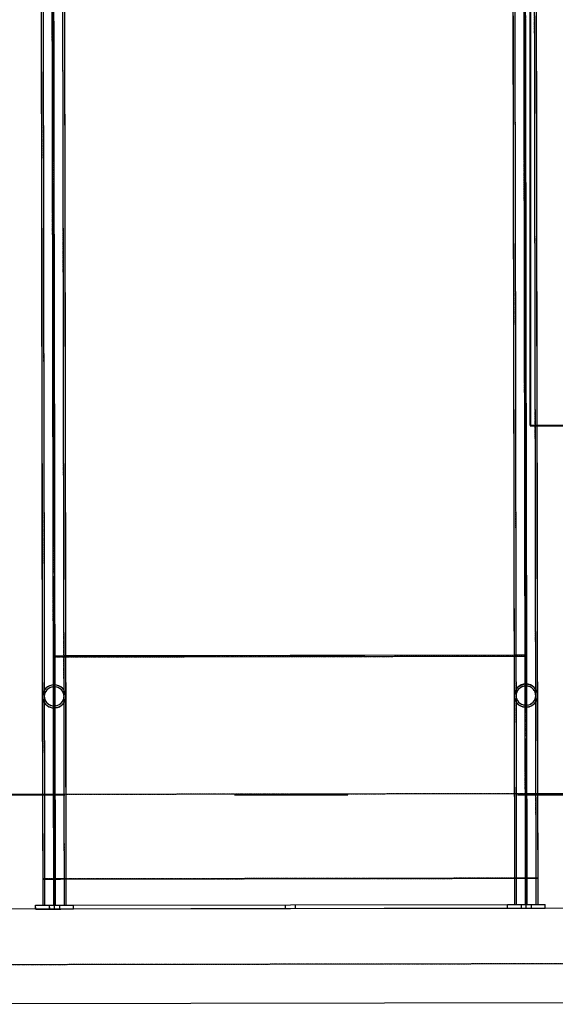
# Model space of a CAD drawing. Units: millimetres. Extents: x 15797 to 71989, y 16432 to 32182.
# Drawn here: x 19934 to 20502, y 24719 to 25763 of the extents above; entities that cross this region are included whole.
import ezdxf

# ---------------------------------------------------------------- set-up
doc = ezdxf.new("R2010")
doc.units = ezdxf.units.MM
doc.header["$MEASUREMENT"] = 0
doc.linetypes.add('ACAD_ISO03W100', pattern=[30, 12, -18])
doc.linetypes.add('HIDDEN', pattern=[1.905, 1.27, -0.635])
for name, color, linetype in [('HERNI_PRVEK', 4, 'Continuous'), ('koty1', 7, 'Continuous'), ('PADOVA_ZONA', 1, 'ACAD_ISO03W100')]:
    doc.layers.add(name, color=color, linetype=linetype)
doc.layers.add('ZALOZENI', color=6, linetype='Continuous', lineweight=40)
doc.styles.get("Standard").update_dxf_attribs({"font": 'verdana.ttf'})
doc.dimstyles.new('KOTY_100', dxfattribs={"dimscale": 0.9, "dimtxt": 200, "dimasz": 0.8, "dimexe": 0, "dimexo": 50, "dimgap": 50, "dimtad": 1, "dimdec": 0, "dimrnd": 10, "dimdsep": 46, "dimtxsty": 'Standard', "dimblk1": 'KOTA', "dimblk2": 'KOTA', "dimsah": 1, "dimcen": -1.5, "dimclrt": 2, "dimadec": 0, "dimazin": 0, "dimtfac": 0.63, "dimtdec": 0, "dimtix": 1, "dimtmove": 2, "dimatfit": 3, "dimldrblk": 'KOTA', "dimfxl": 0, "dimtolj": 1, "dimtzin": 0, "dimarcsym": 0})

# ---------------------------------------------------------------- blocks, each defined once
blk = doc.blocks.new('A$C2971609F')
at = {"layer": 'HERNI_PRVEK'}
for p, q in [((509.9, 1828.7), (511.4, 1828.7)), ((511.6, 1831.7), (523.1, 1831.7)), ((511.6, 1830.4), (1009.6, 1831.2)), ((523.1, 1831.7), (998.1, 1832.5)), ((998.1, 1832.5), (1009.6, 1832.5)), ((1009.9, 1829.6), (1011.4, 1829.6)), ((509.9, 1788.6), (511.4, 1788.6)), ((1009.9, 1789.4), (1011.4, 1789.4)), ((498.3, 1684.5), (324.8, 1684.2)), ((510.1, 1684.5), (498.3, 1684.5)), ((1011.6, 1685.4), (510.1, 1684.5)), ((1023.3, 1685.4), (1011.6, 1685.4)), ((1135.3, 1685.6), (1023.3, 1685.4)), ((498.5, 1595), (498.5, 1567.2)), ((500.5, 1595), (500.5, 1567.2)), ((510, 1595), (510, 1567.2)), ((1011.7, 1595.9), (510.2, 1595)), ((510.3, 1567.2), (510.2, 1595)), ((510.2, 1595), (511.7, 1595)), ((511.8, 1567.2), (511.7, 1595)), ((512, 1595), (1010, 1595.9)), ((512, 1595), (523.5, 1595.1)), ((512, 1567.2), (512, 1595)), ((521.5, 1567.3), (521.5, 1595.1)), ((523.5, 1595.1), (998.5, 1595.9)), ((523.5, 1567.3), (523.5, 1595.1)), ((998.5, 1595.9), (998.5, 1568.1)), ((998.5, 1595.9), (1010, 1595.9)), ((1000.5, 1595.9), (1000.5, 1568.1)), ((1010, 1595.9), (1010, 1568.1)), ((1010.2, 1595.9), (1011.7, 1595.9)), ((1010.3, 1568.1), (1010.2, 1595.9)), ((1011.8, 1568.1), (1011.7, 1595.9)), ((1012, 1568.1), (1012, 1595.9)), ((1021.5, 1568.1), (1021.5, 1595.9)), ((1023.5, 1568.1), (1023.5, 1595.9)), ((2161.7, 1565.9), (171.7, 1562.5)), ((491.1, 1563.2), (491, 1567.2)), ((505.5, 1567.2), (505.6, 1563.2)), ((511.1, 1563.2), (511, 1567.2)), ((516.6, 1563.2), (516.5, 1567.2)), ((531, 1567.3), (991, 1568)), ((531.1, 1563.3), (531, 1567.3)), ((755.5, 1567.6), (755.6, 1563.6)), ((766.6, 1563.7), (766.5, 1567.7)), ((991.1, 1564), (991, 1568)), ((1005.5, 1568.1), (1005.6, 1564.1)), ((1011.1, 1564.1), (1011, 1568.1)), ((1016.6, 1564.1), (1016.5, 1568.1)), ((1031.1, 1564.1), (1031, 1568.1)), ((531.1, 1563.3), (991.1, 1564)), ((147.2, 1503.9), (2085.1, 1507.2)), ((350.1, 1462.8), (1161.6, 1464.2))]:
    blk.add_line(p, q, dxfattribs=at)
at = {"layer": 'HERNI_PRVEK', "flags": 128}
for points in [[(496.9, 2519.2), (497, 2499.4), (497, 2479.9), (497, 2460.4), (497.1, 2441.2), (497.1, 2422.1), (497.1, 2403.2), (497.2, 2384.5), (497.2, 2366), (497.2, 2347.7), (497.3, 2329.6), (497.3, 2311.7), (497.3, 2294), (497.4, 2276.5), (497.4, 2259.2), (497.4, 2242.1), (497.4, 2225.3), (497.5, 2208.7), (497.5, 2192.3), (497.5, 2176.2), (497.5, 2160.3), (497.6, 2144.7), (497.6, 2129.3), (497.6, 2114.1), (497.6, 2099.3), (497.7, 2084.6), (497.7, 2070.3), (497.7, 2056.2), (497.7, 2042.4), (497.8, 2028.9), (497.8, 2015.6), (497.8, 2002.6), (497.8, 1989.9), (497.9, 1977.5), (497.9, 1965.4), (497.9, 1953.6), (497.9, 1942.1), (497.9, 1930.9), (498, 1920), (498, 1909.3), (498, 1899), (498, 1889.1), (498, 1879.4), (498, 1870), (498.1, 1861), (498.1, 1852.3), (498.1, 1843.9), (498.1, 1835.8), (498.1, 1828.1), (498.1, 1820.6), (498.1, 1813.6), (498.1, 1806.8), (498.2, 1800.4), (498.2, 1794.3), (498.2, 1788.6)], [(498.9, 2519.2), (499, 2499.4), (499, 2479.9), (499, 2460.5), (499.1, 2441.2), (499.1, 2422.1), (499.1, 2403.2), (499.2, 2384.5), (499.2, 2366), (499.2, 2347.7), (499.3, 2329.6), (499.3, 2311.7), (499.3, 2294), (499.4, 2276.5), (499.4, 2259.2), (499.4, 2242.1), (499.4, 2225.3), (499.5, 2208.7), (499.5, 2192.3), (499.5, 2176.2), (499.5, 2160.3), (499.6, 2144.7), (499.6, 2129.3), (499.6, 2114.2), (499.6, 2099.3), (499.7, 2084.7), (499.7, 2070.3), (499.7, 2056.2), (499.7, 2042.4), (499.8, 2028.9), (499.8, 2015.6), (499.8, 2002.6), (499.8, 1989.9), (499.9, 1977.5), (499.9, 1965.4), (499.9, 1953.6), (499.9, 1942.1), (499.9, 1930.9), (500, 1920), (500, 1909.3), (500, 1899), (500, 1889.1), (500, 1879.4), (500, 1870), (500.1, 1861), (500.1, 1852.3), (500.1, 1843.9), (500.1, 1835.8), (500.1, 1828.1), (500.1, 1820.7), (500.1, 1813.6), (500.1, 1806.8), (500.2, 1800.4), (500.2, 1794.3), (500.2, 1788.6)], [(509.9, 1788.6), (509.9, 1794.3), (509.9, 1800.4), (509.9, 1806.8), (509.9, 1813.6), (509.9, 1820.7), (509.9, 1828.1), (509.8, 1835.8), (509.8, 1843.9), (509.8, 1852.3), (509.8, 1861), (509.8, 1870), (509.8, 1879.4), (509.8, 1889.1), (509.7, 1899.1), (509.7, 1909.4), (509.7, 1920), (509.7, 1930.9), (509.7, 1942.1), (509.6, 1953.6), (509.6, 1965.4), (509.6, 1977.5), (509.6, 1989.9), (509.6, 2002.6), (509.5, 2015.6), (509.5, 2028.9), (509.5, 2042.4), (509.5, 2056.2), (509.4, 2070.3), (509.4, 2084.7), (509.4, 2099.3), (509.4, 2114.2), (509.3, 2129.3), (509.3, 2144.7), (509.3, 2160.3), (509.3, 2176.2), (509.2, 2192.4), (509.2, 2208.7), (509.2, 2225.3), (509.2, 2242.2), (509.1, 2259.2), (509.1, 2276.5), (509.1, 2294), (509, 2311.7), (509, 2329.6), (509, 2347.7), (508.9, 2366), (508.9, 2384.6), (508.9, 2403.3), (508.9, 2422.2), (508.8, 2441.2), (508.8, 2460.5), (508.8, 2479.9), (508.7, 2499.5), (508.7, 2519.2)], [(511.4, 1788.6), (511.4, 1794.3), (511.4, 1800.4), (511.4, 1806.8), (511.4, 1813.6), (511.4, 1820.7), (511.4, 1828.1), (511.3, 1835.8), (511.3, 1843.9), (511.3, 1852.3), (511.3, 1861), (511.3, 1870), (511.3, 1879.4), (511.3, 1889.1), (511.2, 1899.1), (511.2, 1909.4), (511.2, 1920), (511.2, 1930.9), (511.2, 1942.1), (511.1, 1953.6), (511.1, 1965.4), (511.1, 1977.5), (511.1, 1990), (511.1, 2002.6), (511, 2015.6), (511, 2028.9), (511, 2042.4), (511, 2056.2), (510.9, 2070.3), (510.9, 2084.7), (510.9, 2099.3), (510.9, 2114.2), (510.8, 2129.3), (510.8, 2144.7), (510.8, 2160.3), (510.8, 2176.2), (510.7, 2192.4), (510.7, 2208.7), (510.7, 2225.3), (510.7, 2242.2), (510.6, 2259.2), (510.6, 2276.5), (510.6, 2294), (510.5, 2311.7), (510.5, 2329.6), (510.5, 2347.7), (510.4, 2366.1), (510.4, 2384.6), (510.4, 2403.3), (510.4, 2422.2), (510.3, 2441.2), (510.3, 2460.5), (510.3, 2479.9), (510.2, 2499.5), (510.2, 2519.2)], [(521.2, 1788.6), (521.2, 1794.4), (521.2, 1800.4), (521.1, 1806.9), (521.1, 1813.6), (521.1, 1820.7), (521.1, 1828.1), (521.1, 1835.8), (521.1, 1843.9), (521.1, 1852.3), (521, 1861), (521, 1870.1), (521, 1879.4), (521, 1889.1), (521, 1899.1), (521, 1909.4), (521, 1920), (520.9, 1930.9), (520.9, 1942.1), (520.9, 1953.6), (520.9, 1965.5), (520.9, 1977.6), (520.8, 1990), (520.8, 2002.7), (520.8, 2015.6), (520.8, 2028.9), (520.7, 2042.4), (520.7, 2056.2), (520.7, 2070.3), (520.7, 2084.7), (520.6, 2099.3), (520.6, 2114.2), (520.6, 2129.3), (520.6, 2144.7), (520.5, 2160.4), (520.5, 2176.2), (520.5, 2192.4), (520.5, 2208.7), (520.4, 2225.3), (520.4, 2242.2), (520.4, 2259.2), (520.4, 2276.5), (520.3, 2294), (520.3, 2311.7), (520.3, 2329.6), (520.2, 2347.7), (520.2, 2366.1), (520.2, 2384.6), (520.1, 2403.3), (520.1, 2422.2), (520.1, 2441.2), (520, 2460.5), (520, 2479.9), (520, 2499.5), (519.9, 2519.2)], [(523.2, 1788.6), (523.2, 1794.4), (523.2, 1800.4), (523.1, 1806.9), (523.1, 1813.6), (523.1, 1820.7), (523.1, 1828.1), (523.1, 1835.8), (523.1, 1843.9), (523.1, 1852.3), (523.1, 1861), (523, 1870.1), (523, 1879.4), (523, 1889.1), (523, 1899.1), (523, 1909.4), (523, 1920), (522.9, 1930.9), (522.9, 1942.1), (522.9, 1953.6), (522.9, 1965.5), (522.9, 1977.6), (522.8, 1990), (522.8, 2002.7), (522.8, 2015.6), (522.8, 2028.9), (522.7, 2042.4), (522.7, 2056.3), (522.7, 2070.3), (522.7, 2084.7), (522.6, 2099.3), (522.6, 2114.2), (522.6, 2129.3), (522.6, 2144.7), (522.5, 2160.4), (522.5, 2176.2), (522.5, 2192.4), (522.5, 2208.7), (522.4, 2225.3), (522.4, 2242.2), (522.4, 2259.2), (522.4, 2276.5), (522.3, 2294), (522.3, 2311.7), (522.3, 2329.6), (522.2, 2347.8), (522.2, 2366.1), (522.2, 2384.6), (522.1, 2403.3), (522.1, 2422.2), (522.1, 2441.2), (522, 2460.5), (522, 2479.9), (522, 2499.5), (521.9, 2519.2)], [(996.9, 2520), (997, 2500.3), (997, 2480.7), (997, 2461.3), (997.1, 2442), (997.1, 2423), (997.1, 2404.1), (997.2, 2385.4), (997.2, 2366.9), (997.2, 2348.6), (997.3, 2330.4), (997.3, 2312.5), (997.3, 2294.8), (997.3, 2277.3), (997.4, 2260), (997.4, 2243), (997.4, 2226.1), (997.5, 2209.5), (997.5, 2193.2), (997.5, 2177), (997.5, 2161.2), (997.6, 2145.5), (997.6, 2130.1), (997.6, 2115), (997.6, 2100.1), (997.7, 2085.5), (997.7, 2071.1), (997.7, 2057), (997.7, 2043.2), (997.8, 2029.7), (997.8, 2016.4), (997.8, 2003.5), (997.8, 1990.8), (997.9, 1978.4), (997.9, 1966.3), (997.9, 1954.4), (997.9, 1942.9), (997.9, 1931.7), (998, 1920.8), (998, 1910.2), (998, 1899.9), (998, 1889.9), (998, 1880.2), (998, 1870.9), (998, 1861.8), (998.1, 1853.1), (998.1, 1844.7), (998.1, 1836.6), (998.1, 1828.9), (998.1, 1821.5), (998.1, 1814.4), (998.1, 1807.7), (998.2, 1801.2), (998.2, 1795.2), (998.2, 1789.4)], [(998.9, 2520), (999, 2500.3), (999, 2480.7), (999, 2461.3), (999.1, 2442), (999.1, 2423), (999.1, 2404.1), (999.2, 2385.4), (999.2, 2366.9), (999.2, 2348.6), (999.3, 2330.4), (999.3, 2312.5), (999.3, 2294.8), (999.3, 2277.3), (999.4, 2260), (999.4, 2243), (999.4, 2226.1), (999.5, 2209.5), (999.5, 2193.2), (999.5, 2177.1), (999.5, 2161.2), (999.6, 2145.5), (999.6, 2130.1), (999.6, 2115), (999.6, 2100.1), (999.7, 2085.5), (999.7, 2071.1), (999.7, 2057.1), (999.7, 2043.2), (999.8, 2029.7), (999.8, 2016.4), (999.8, 2003.5), (999.8, 1990.8), (999.9, 1978.4), (999.9, 1966.3), (999.9, 1954.4), (999.9, 1942.9), (999.9, 1931.7), (1000, 1920.8), (1000, 1910.2), (1000, 1899.9), (1000, 1889.9), (1000, 1880.2), (1000, 1870.9), (1000, 1861.8), (1000.1, 1853.1), (1000.1, 1844.7), (1000.1, 1836.6), (1000.1, 1828.9), (1000.1, 1821.5), (1000.1, 1814.4), (1000.1, 1807.7), (1000.2, 1801.2), (1000.2, 1795.2), (1000.2, 1789.4)], [(1008.4, 2515.4), (1008.5, 2495.5), (1008.5, 2475.8), (1008.5, 2456.2), (1008.6, 2436.8), (1008.6, 2417.6), (1008.6, 2398.6), (1008.7, 2379.7), (1008.7, 2361.1), (1008.7, 2342.6), (1008.8, 2324.4), (1008.8, 2306.3), (1008.8, 2288.5), (1008.9, 2270.9), (1008.9, 2253.5), (1008.9, 2236.3), (1008.9, 2219.3), (1009, 2202.6), (1009, 2186.1), (1009, 2169.8), (1009.1, 2153.8), (1009.1, 2138.1), (1009.1, 2122.6), (1009.1, 2107.3), (1009.2, 2092.3), (1009.2, 2077.6), (1009.2, 2063.1), (1009.2, 2049), (1009.3, 2035), (1009.3, 2021.4), (1009.3, 2008), (1009.3, 1995), (1009.3, 1982.2), (1009.4, 1969.7), (1009.4, 1957.5), (1009.4, 1945.6), (1009.4, 1934), (1009.4, 1922.7), (1009.5, 1911.7), (1009.5, 1901), (1009.5, 1890.6), (1009.5, 1880.6), (1009.5, 1870.8), (1009.6, 1861.4), (1009.6, 1852.3), (1009.6, 1843.5), (1009.6, 1835), (1009.6, 1826.9), (1009.6, 1819.1), (1009.6, 1811.6), (1009.6, 1804.5), (1009.7, 1797.7), (1009.7, 1791.2), (1009.7, 1785.1), (1009.7, 1779.3)], [(1009.9, 1789.4), (1009.9, 1795.2), (1009.9, 1801.3), (1009.9, 1807.7), (1009.9, 1814.4), (1009.9, 1821.5), (1009.9, 1828.9), (1009.8, 1836.7), (1009.8, 1844.7), (1009.8, 1853.1), (1009.8, 1861.8), (1009.8, 1870.9), (1009.8, 1880.2), (1009.8, 1889.9), (1009.7, 1899.9), (1009.7, 1910.2), (1009.7, 1920.8), (1009.7, 1931.7), (1009.7, 1942.9), (1009.6, 1954.5), (1009.6, 1966.3), (1009.6, 1978.4), (1009.6, 1990.8), (1009.6, 2003.5), (1009.5, 2016.5), (1009.5, 2029.7), (1009.5, 2043.3), (1009.5, 2057.1), (1009.4, 2071.2), (1009.4, 2085.5), (1009.4, 2100.1), (1009.4, 2115), (1009.3, 2130.1), (1009.3, 2145.5), (1009.3, 2161.2), (1009.3, 2177.1), (1009.2, 2193.2), (1009.2, 2209.6), (1009.2, 2226.2), (1009.2, 2243), (1009.1, 2260.1), (1009.1, 2277.3), (1009.1, 2294.8), (1009, 2312.5), (1009, 2330.5), (1009, 2348.6), (1008.9, 2366.9), (1008.9, 2385.4), (1008.9, 2404.1), (1008.9, 2423), (1008.8, 2442.1), (1008.8, 2461.3), (1008.8, 2480.7), (1008.7, 2500.3), (1008.7, 2520)], [(1011.4, 1789.4), (1011.4, 1795.2), (1011.4, 1801.3), (1011.4, 1807.7), (1011.4, 1814.4), (1011.4, 1821.5), (1011.4, 1828.9), (1011.3, 1836.7), (1011.3, 1844.7), (1011.3, 1853.1), (1011.3, 1861.9), (1011.3, 1870.9), (1011.3, 1880.2), (1011.3, 1889.9), (1011.2, 1899.9), (1011.2, 1910.2), (1011.2, 1920.8), (1011.2, 1931.7), (1011.2, 1942.9), (1011.1, 1954.5), (1011.1, 1966.3), (1011.1, 1978.4), (1011.1, 1990.8), (1011.1, 2003.5), (1011, 2016.5), (1011, 2029.7), (1011, 2043.3), (1011, 2057.1), (1010.9, 2071.2), (1010.9, 2085.5), (1010.9, 2100.1), (1010.9, 2115), (1010.8, 2130.1), (1010.8, 2145.5), (1010.8, 2161.2), (1010.8, 2177.1), (1010.7, 2193.2), (1010.7, 2209.6), (1010.7, 2226.2), (1010.7, 2243), (1010.6, 2260.1), (1010.6, 2277.3), (1010.6, 2294.8), (1010.5, 2312.5), (1010.5, 2330.5), (1010.5, 2348.6), (1010.4, 2366.9), (1010.4, 2385.4), (1010.4, 2404.1), (1010.4, 2423), (1010.3, 2442.1), (1010.3, 2461.3), (1010.3, 2480.7), (1010.2, 2500.3), (1010.2, 2520.1)], [(1011.7, 1779.3), (1011.7, 1785.1), (1011.7, 1791.2), (1011.7, 1797.7), (1011.6, 1804.5), (1011.6, 1811.6), (1011.6, 1819.1), (1011.6, 1826.9), (1011.6, 1835), (1011.6, 1843.5), (1011.6, 1852.3), (1011.6, 1861.4), (1011.5, 1870.8), (1011.5, 1880.6), (1011.5, 1890.6), (1011.5, 1901), (1011.5, 1911.7), (1011.4, 1922.7), (1011.4, 1934), (1011.4, 1945.6), (1011.4, 1957.5), (1011.4, 1969.7), (1011.3, 1982.2), (1011.3, 1995), (1011.3, 2008), (1011.3, 2021.4), (1011.3, 2035), (1011.2, 2049), (1011.2, 2063.1), (1011.2, 2077.6), (1011.2, 2092.3), (1011.1, 2107.3), (1011.1, 2122.6), (1011.1, 2138.1), (1011.1, 2153.8), (1011, 2169.8), (1011, 2186.1), (1011, 2202.6), (1010.9, 2219.3), (1010.9, 2236.3), (1010.9, 2253.5), (1010.9, 2270.9), (1010.8, 2288.5), (1010.8, 2306.3), (1010.8, 2324.4), (1010.7, 2342.6), (1010.7, 2361.1), (1010.7, 2379.7), (1010.6, 2398.6), (1010.6, 2417.6), (1010.6, 2436.8), (1010.5, 2456.2), (1010.5, 2475.8), (1010.5, 2495.5), (1010.4, 2515.4)], [(1021.2, 1789.5), (1021.2, 1795.2), (1021.2, 1801.3), (1021.1, 1807.7), (1021.1, 1814.4), (1021.1, 1821.5), (1021.1, 1828.9), (1021.1, 1836.7), (1021.1, 1844.8), (1021.1, 1853.1), (1021, 1861.9), (1021, 1870.9), (1021, 1880.3), (1021, 1889.9), (1021, 1899.9), (1021, 1910.2), (1021, 1920.8), (1020.9, 1931.7), (1020.9, 1943), (1020.9, 1954.5), (1020.9, 1966.3), (1020.9, 1978.4), (1020.8, 1990.8), (1020.8, 2003.5), (1020.8, 2016.5), (1020.8, 2029.7), (1020.7, 2043.3), (1020.7, 2057.1), (1020.7, 2071.2), (1020.7, 2085.5), (1020.6, 2100.1), (1020.6, 2115), (1020.6, 2130.2), (1020.6, 2145.6), (1020.5, 2161.2), (1020.5, 2177.1), (1020.5, 2193.2), (1020.5, 2209.6), (1020.4, 2226.2), (1020.4, 2243), (1020.4, 2260.1), (1020.3, 2277.4), (1020.3, 2294.8), (1020.3, 2312.6), (1020.3, 2330.5), (1020.2, 2348.6), (1020.2, 2366.9), (1020.2, 2385.4), (1020.1, 2404.1), (1020.1, 2423), (1020.1, 2442.1), (1020, 2461.3), (1020, 2480.7), (1020, 2500.3), (1019.9, 2520.1)], [(1023.2, 1789.5), (1023.2, 1795.2), (1023.2, 1801.3), (1023.1, 1807.7), (1023.1, 1814.5), (1023.1, 1821.5), (1023.1, 1828.9), (1023.1, 1836.7), (1023.1, 1844.8), (1023.1, 1853.2), (1023, 1861.9), (1023, 1870.9), (1023, 1880.3), (1023, 1889.9), (1023, 1899.9), (1023, 1910.2), (1023, 1920.8), (1022.9, 1931.7), (1022.9, 1943), (1022.9, 1954.5), (1022.9, 1966.3), (1022.9, 1978.4), (1022.8, 1990.8), (1022.8, 2003.5), (1022.8, 2016.5), (1022.8, 2029.7), (1022.7, 2043.3), (1022.7, 2057.1), (1022.7, 2071.2), (1022.7, 2085.5), (1022.6, 2100.2), (1022.6, 2115), (1022.6, 2130.2), (1022.6, 2145.6), (1022.5, 2161.2), (1022.5, 2177.1), (1022.5, 2193.2), (1022.5, 2209.6), (1022.4, 2226.2), (1022.4, 2243), (1022.4, 2260.1), (1022.3, 2277.4), (1022.3, 2294.9), (1022.3, 2312.6), (1022.3, 2330.5), (1022.2, 2348.6), (1022.2, 2366.9), (1022.2, 2385.4), (1022.1, 2404.1), (1022.1, 2423), (1022.1, 2442.1), (1022, 2461.3), (1022, 2480.7), (1022, 2500.3), (1021.9, 2520.1)], [(508.4, 2514.5), (508.5, 2494.7), (508.5, 2474.9), (508.5, 2455.4), (508.6, 2436), (508.6, 2416.8), (508.6, 2397.7), (508.7, 2378.9), (508.7, 2360.2), (508.7, 2341.8), (508.8, 2323.5), (508.8, 2305.5), (508.8, 2287.6), (508.9, 2270), (508.9, 2252.6), (508.9, 2235.4), (508.9, 2218.5), (509, 2201.7), (509, 2185.3), (509, 2169), (509.1, 2153), (509.1, 2137.2), (509.1, 2121.7), (509.1, 2106.5), (509.2, 2091.5), (509.2, 2076.8), (509.2, 2062.3), (509.2, 2048.1), (509.3, 2034.2), (509.3, 2020.6), (509.3, 2007.2), (509.3, 1994.1), (509.3, 1981.3), (509.4, 1968.8), (509.4, 1956.6), (509.4, 1944.7), (509.4, 1933.1), (509.4, 1921.8), (509.5, 1910.8), (509.5, 1900.1), (509.5, 1889.8), (509.5, 1879.7), (509.5, 1870), (509.6, 1860.5), (509.6, 1851.4), (509.6, 1842.6), (509.6, 1834.2), (509.6, 1826.1), (509.6, 1818.3), (509.6, 1810.8), (509.6, 1803.7), (509.7, 1796.9), (509.7, 1790.4), (509.7, 1784.3), (509.7, 1778.5)], [(511.7, 1778.5), (511.7, 1784.3), (511.7, 1790.4), (511.7, 1796.9), (511.6, 1803.7), (511.6, 1810.8), (511.6, 1818.3), (511.6, 1826.1), (511.6, 1834.2), (511.6, 1842.7), (511.6, 1851.4), (511.6, 1860.5), (511.5, 1870), (511.5, 1879.7), (511.5, 1889.8), (511.5, 1900.2), (511.5, 1910.8), (511.4, 1921.8), (511.4, 1933.1), (511.4, 1944.7), (511.4, 1956.6), (511.4, 1968.8), (511.3, 1981.3), (511.3, 1994.1), (511.3, 2007.2), (511.3, 2020.6), (511.3, 2034.2), (511.2, 2048.1), (511.2, 2062.3), (511.2, 2076.8), (511.2, 2091.5), (511.1, 2106.5), (511.1, 2121.7), (511.1, 2137.2), (511.1, 2153), (511, 2169), (511, 2185.3), (511, 2201.7), (510.9, 2218.5), (510.9, 2235.4), (510.9, 2252.6), (510.9, 2270), (510.8, 2287.6), (510.8, 2305.5), (510.8, 2323.5), (510.7, 2341.8), (510.7, 2360.2), (510.7, 2378.9), (510.6, 2397.7), (510.6, 2416.8), (510.6, 2436), (510.5, 2455.4), (510.5, 2474.9), (510.5, 2494.7), (510.4, 2514.5)], [(511.7, 1778.5), (513.6, 1778.8), (515.4, 1779.5), (517, 1780.5), (518.5, 1781.8), (519.6, 1783.3), (520.5, 1785), (521, 1786.8), (521.2, 1788.6), (521, 1790.5), (520.5, 1792.3), (519.6, 1794), (518.4, 1795.5), (517, 1796.7), (515.3, 1797.7), (513.5, 1798.4), (511.6, 1798.7), (509.7, 1798.7), (507.8, 1798.4), (506, 1797.7), (504.3, 1796.7), (502.9, 1795.4), (501.7, 1793.9), (500.9, 1792.3), (500.4, 1790.5), (500.2, 1788.6), (500.4, 1786.7), (500.9, 1784.9), (501.7, 1783.3), (502.9, 1781.8), (504.3, 1780.5), (506, 1779.5), (507.8, 1778.8), (509.7, 1778.5)], [(1011.7, 1779.3), (1013.6, 1779.7), (1015.4, 1780.4), (1017, 1781.4), (1018.5, 1782.6), (1019.6, 1784.1), (1020.5, 1785.8), (1021, 1787.6), (1021.2, 1789.5), (1021, 1791.3), (1020.5, 1793.1), (1019.6, 1794.8), (1018.4, 1796.3), (1017, 1797.6), (1015.3, 1798.6), (1013.5, 1799.2), (1011.6, 1799.6), (1009.7, 1799.6), (1007.8, 1799.2), (1006, 1798.5), (1004.3, 1797.5), (1002.9, 1796.3), (1001.7, 1794.8), (1000.9, 1793.1), (1000.3, 1791.3), (1000.2, 1789.4), (1000.3, 1787.6), (1000.9, 1785.8), (1001.7, 1784.1), (1002.9, 1782.6), (1004.3, 1781.3), (1006, 1780.4), (1007.8, 1779.7), (1009.7, 1779.3)], [(498.2, 1788.6), (498.2, 1786.3), (498.2, 1783.6), (498.2, 1780.6), (498.2, 1777.3), (498.2, 1773.6), (498.2, 1769.7), (498.2, 1765.4), (498.2, 1760.8), (498.2, 1755.8), (498.2, 1750.7), (498.2, 1745.2), (498.3, 1739.4), (498.3, 1733.4), (498.3, 1727.2), (498.3, 1720.7), (498.3, 1714), (498.3, 1707), (498.3, 1699.9), (498.3, 1692.6), (498.3, 1685.1), (498.4, 1677.4), (498.4, 1669.6), (498.4, 1661.7), (498.4, 1653.6), (498.4, 1645.4), (498.4, 1637.2), (498.4, 1628.8), (498.5, 1620.4), (498.5, 1612), (498.5, 1603.5), (498.5, 1595)], [(500.2, 1788.6), (500.2, 1786.3), (500.2, 1783.6), (500.2, 1780.6), (500.2, 1777.3), (500.2, 1773.6), (500.2, 1769.7), (500.2, 1765.4), (500.2, 1760.8), (500.2, 1755.9), (500.2, 1750.7), (500.2, 1745.2), (500.3, 1739.4), (500.3, 1733.4), (500.3, 1727.2), (500.3, 1720.7), (500.3, 1714), (500.3, 1707), (500.3, 1699.9), (500.3, 1692.6), (500.3, 1685.1), (500.4, 1677.4), (500.4, 1669.6), (500.4, 1661.7), (500.4, 1653.6), (500.4, 1645.4), (500.4, 1637.2), (500.4, 1628.8), (500.5, 1620.4), (500.5, 1612), (500.5, 1603.5), (500.5, 1595)], [(510.2, 1595), (510.2, 1603.5), (510.2, 1612), (510.2, 1620.4), (510.2, 1628.8), (510.2, 1637.2), (510.2, 1645.4), (510.1, 1653.6), (510.1, 1661.7), (510.1, 1669.6), (510.1, 1677.4), (510.1, 1685.1), (510.1, 1692.6), (510.1, 1699.9), (510.1, 1707.1), (510, 1714), (510, 1720.7), (510, 1727.2), (510, 1733.5), (510, 1739.5), (510, 1745.2), (510, 1750.7), (510, 1755.9), (510, 1760.8), (510, 1765.4), (510, 1769.7), (509.9, 1773.7), (509.9, 1777.3), (509.9, 1780.6), (509.9, 1783.6), (509.9, 1786.3), (509.9, 1788.6)], [(511.7, 1595), (511.7, 1603.5), (511.7, 1612), (511.7, 1620.5), (511.7, 1628.8), (511.7, 1637.2), (511.7, 1645.4), (511.6, 1653.6), (511.6, 1661.7), (511.6, 1669.6), (511.6, 1677.4), (511.6, 1685.1), (511.6, 1692.6), (511.6, 1699.9), (511.6, 1707.1), (511.5, 1714), (511.5, 1720.7), (511.5, 1727.2), (511.5, 1733.5), (511.5, 1739.5), (511.5, 1745.2), (511.5, 1750.7), (511.5, 1755.9), (511.5, 1760.8), (511.5, 1765.4), (511.5, 1769.7), (511.4, 1773.7), (511.4, 1777.3), (511.4, 1780.6), (511.4, 1783.6), (511.4, 1786.3), (511.4, 1788.6)], [(521.5, 1595.1), (521.5, 1603.5), (521.5, 1612), (521.5, 1620.5), (521.4, 1628.9), (521.4, 1637.2), (521.4, 1645.5), (521.4, 1653.6), (521.4, 1661.7), (521.4, 1669.6), (521.4, 1677.5), (521.3, 1685.1), (521.3, 1692.6), (521.3, 1699.9), (521.3, 1707.1), (521.3, 1714), (521.3, 1720.7), (521.3, 1727.2), (521.3, 1733.5), (521.3, 1739.5), (521.2, 1745.2), (521.2, 1750.7), (521.2, 1755.9), (521.2, 1760.8), (521.2, 1765.4), (521.2, 1769.7), (521.2, 1773.7), (521.2, 1777.3), (521.2, 1780.7), (521.2, 1783.7), (521.2, 1786.3), (521.2, 1788.6)], [(523.5, 1595.1), (523.5, 1603.5), (523.5, 1612), (523.5, 1620.5), (523.4, 1628.9), (523.4, 1637.2), (523.4, 1645.5), (523.4, 1653.6), (523.4, 1661.7), (523.4, 1669.7), (523.4, 1677.5), (523.3, 1685.1), (523.3, 1692.6), (523.3, 1699.9), (523.3, 1707.1), (523.3, 1714), (523.3, 1720.7), (523.3, 1727.2), (523.3, 1733.5), (523.3, 1739.5), (523.2, 1745.2), (523.2, 1750.7), (523.2, 1755.9), (523.2, 1760.8), (523.2, 1765.4), (523.2, 1769.7), (523.2, 1773.7), (523.2, 1777.3), (523.2, 1780.7), (523.2, 1783.7), (523.2, 1786.3), (523.2, 1788.6)], [(998.2, 1789.4), (998.2, 1787.1), (998.2, 1784.5), (998.2, 1781.5), (998.2, 1778.1), (998.2, 1774.5), (998.2, 1770.5), (998.2, 1766.2), (998.2, 1761.6), (998.2, 1756.7), (998.2, 1751.5), (998.2, 1746), (998.3, 1740.3), (998.3, 1734.3), (998.3, 1728), (998.3, 1721.5), (998.3, 1714.8), (998.3, 1707.9), (998.3, 1700.7), (998.3, 1693.4), (998.3, 1685.9), (998.4, 1678.3), (998.4, 1670.5), (998.4, 1662.5), (998.4, 1654.4), (998.4, 1646.3), (998.4, 1638), (998.4, 1629.7), (998.5, 1621.3), (998.5, 1612.8), (998.5, 1604.3), (998.5, 1595.9)], [(1000.2, 1789.4), (1000.2, 1787.1), (1000.2, 1784.5), (1000.2, 1781.5), (1000.2, 1778.1), (1000.2, 1774.5), (1000.2, 1770.5), (1000.2, 1766.2), (1000.2, 1761.6), (1000.2, 1756.7), (1000.2, 1751.5), (1000.2, 1746), (1000.3, 1740.3), (1000.3, 1734.3), (1000.3, 1728), (1000.3, 1721.5), (1000.3, 1714.8), (1000.3, 1707.9), (1000.3, 1700.8), (1000.3, 1693.4), (1000.3, 1685.9), (1000.4, 1678.3), (1000.4, 1670.5), (1000.4, 1662.5), (1000.4, 1654.4), (1000.4, 1646.3), (1000.4, 1638), (1000.4, 1629.7), (1000.5, 1621.3), (1000.5, 1612.8), (1000.5, 1604.4), (1000.5, 1595.9)], [(1010.2, 1595.9), (1010.2, 1604.4), (1010.2, 1612.8), (1010.2, 1621.3), (1010.2, 1629.7), (1010.2, 1638), (1010.2, 1646.3), (1010.1, 1654.5), (1010.1, 1662.5), (1010.1, 1670.5), (1010.1, 1678.3), (1010.1, 1685.9), (1010.1, 1693.4), (1010.1, 1700.8), (1010.1, 1707.9), (1010, 1714.8), (1010, 1721.6), (1010, 1728), (1010, 1734.3), (1010, 1740.3), (1010, 1746), (1010, 1751.5), (1010, 1756.7), (1010, 1761.6), (1010, 1766.2), (1010, 1770.5), (1009.9, 1774.5), (1009.9, 1778.2), (1009.9, 1781.5), (1009.9, 1784.5), (1009.9, 1787.1), (1009.9, 1789.4)], [(1011.7, 1595.9), (1011.7, 1604.4), (1011.7, 1612.8), (1011.7, 1621.3), (1011.7, 1629.7), (1011.7, 1638), (1011.7, 1646.3), (1011.6, 1654.5), (1011.6, 1662.5), (1011.6, 1670.5), (1011.6, 1678.3), (1011.6, 1685.9), (1011.6, 1693.4), (1011.6, 1700.8), (1011.6, 1707.9), (1011.5, 1714.8), (1011.5, 1721.6), (1011.5, 1728), (1011.5, 1734.3), (1011.5, 1740.3), (1011.5, 1746), (1011.5, 1751.5), (1011.5, 1756.7), (1011.5, 1761.6), (1011.5, 1766.2), (1011.5, 1770.5), (1011.4, 1774.5), (1011.4, 1778.2), (1011.4, 1781.5), (1011.4, 1784.5), (1011.4, 1787.1), (1011.4, 1789.4)], [(1021.5, 1595.9), (1021.5, 1604.4), (1021.5, 1612.9), (1021.5, 1621.3), (1021.4, 1629.7), (1021.4, 1638), (1021.4, 1646.3), (1021.4, 1654.5), (1021.4, 1662.5), (1021.4, 1670.5), (1021.4, 1678.3), (1021.3, 1686), (1021.3, 1693.5), (1021.3, 1700.8), (1021.3, 1707.9), (1021.3, 1714.9), (1021.3, 1721.6), (1021.3, 1728.1), (1021.3, 1734.3), (1021.3, 1740.3), (1021.2, 1746.1), (1021.2, 1751.5), (1021.2, 1756.7), (1021.2, 1761.6), (1021.2, 1766.2), (1021.2, 1770.5), (1021.2, 1774.5), (1021.2, 1778.2), (1021.2, 1781.5), (1021.2, 1784.5), (1021.2, 1787.2), (1021.2, 1789.5)], [(1023.5, 1595.9), (1023.5, 1604.4), (1023.5, 1612.9), (1023.5, 1621.3), (1023.4, 1629.7), (1023.4, 1638), (1023.4, 1646.3), (1023.4, 1654.5), (1023.4, 1662.5), (1023.4, 1670.5), (1023.4, 1678.3), (1023.3, 1686), (1023.3, 1693.5), (1023.3, 1700.8), (1023.3, 1707.9), (1023.3, 1714.9), (1023.3, 1721.6), (1023.3, 1728.1), (1023.3, 1734.3), (1023.3, 1740.3), (1023.2, 1746.1), (1023.2, 1751.5), (1023.2, 1756.7), (1023.2, 1761.6), (1023.2, 1766.2), (1023.2, 1770.5), (1023.2, 1774.5), (1023.2, 1778.2), (1023.2, 1781.5), (1023.2, 1784.5), (1023.2, 1787.2), (1023.2, 1789.5)], [(509.7, 1778.5), (509.7, 1776.2), (509.7, 1773.6), (509.7, 1770.6), (509.7, 1767.3), (509.7, 1763.7), (509.7, 1759.8), (509.7, 1755.5), (509.7, 1750.9), (509.7, 1746), (509.8, 1740.8), (509.8, 1735.4), (509.8, 1729.7), (509.8, 1723.7), (509.8, 1717.5), (509.8, 1711), (509.8, 1704.3), (509.8, 1697.4), (509.8, 1690.3), (509.9, 1683), (509.9, 1675.6), (509.9, 1668), (509.9, 1660.2), (509.9, 1652.3), (509.9, 1644.4), (509.9, 1636.3), (509.9, 1628.1), (510, 1619.9), (510, 1611.7), (510, 1603.4), (510, 1595)], [(512, 1595), (512, 1603.4), (512, 1611.7), (512, 1619.9), (511.9, 1628.1), (511.9, 1636.3), (511.9, 1644.4), (511.9, 1652.4), (511.9, 1660.2), (511.9, 1668), (511.9, 1675.6), (511.8, 1683), (511.8, 1690.3), (511.8, 1697.4), (511.8, 1704.3), (511.8, 1711), (511.8, 1717.5), (511.8, 1723.7), (511.8, 1729.7), (511.8, 1735.4), (511.8, 1740.8), (511.7, 1746), (511.7, 1750.9), (511.7, 1755.5), (511.7, 1759.8), (511.7, 1763.7), (511.7, 1767.3), (511.7, 1770.6), (511.7, 1773.6), (511.7, 1776.2), (511.7, 1778.5)], [(1009.7, 1779.3), (1009.7, 1777.1), (1009.7, 1774.4), (1009.7, 1771.5), (1009.7, 1768.2), (1009.7, 1764.6), (1009.7, 1760.6), (1009.7, 1756.3), (1009.7, 1751.7), (1009.7, 1746.9), (1009.8, 1741.7), (1009.8, 1736.2), (1009.8, 1730.5), (1009.8, 1724.5), (1009.8, 1718.3), (1009.8, 1711.8), (1009.8, 1705.1), (1009.8, 1698.2), (1009.8, 1691.1), (1009.8, 1683.9), (1009.9, 1676.4), (1009.9, 1668.8), (1009.9, 1661.1), (1009.9, 1653.2), (1009.9, 1645.2), (1009.9, 1637.1), (1009.9, 1629), (1010, 1620.8), (1010, 1612.5), (1010, 1604.2), (1010, 1595.9)], [(1012, 1595.9), (1012, 1604.2), (1012, 1612.5), (1012, 1620.8), (1011.9, 1629), (1011.9, 1637.1), (1011.9, 1645.2), (1011.9, 1653.2), (1011.9, 1661.1), (1011.9, 1668.8), (1011.9, 1676.4), (1011.8, 1683.9), (1011.8, 1691.1), (1011.8, 1698.2), (1011.8, 1705.1), (1011.8, 1711.8), (1011.8, 1718.3), (1011.8, 1724.5), (1011.8, 1730.5), (1011.8, 1736.2), (1011.8, 1741.7), (1011.7, 1746.9), (1011.7, 1751.7), (1011.7, 1756.3), (1011.7, 1760.6), (1011.7, 1764.6), (1011.7, 1768.2), (1011.7, 1771.5), (1011.7, 1774.4), (1011.7, 1777.1), (1011.7, 1779.3)], [(498.5, 1595), (498.5, 1595), (498.8, 1595), (499.4, 1595), (500.3, 1595), (501.6, 1595), (503.1, 1595), (504.9, 1595), (506.8, 1595), (508.9, 1595), (511, 1595), (513.1, 1595), (515.2, 1595), (517.1, 1595), (518.9, 1595.1), (520.4, 1595.1), (521.7, 1595.1), (522.6, 1595.1), (523.2, 1595.1), (523.5, 1595.1), (523.5, 1595.1)], [(510, 1595), (507.9, 1595), (505.9, 1595), (504, 1595), (502.4, 1595), (501, 1595), (499.9, 1595), (499.1, 1595), (498.6, 1595), (498.5, 1595)], [(512, 1595), (513.9, 1595), (515.7, 1595), (517.3, 1595), (518.8, 1595.1), (519.9, 1595.1), (520.8, 1595.1), (521.3, 1595.1), (521.5, 1595.1), (521.3, 1595.1), (520.8, 1595.1), (519.9, 1595.1), (518.8, 1595.1), (517.3, 1595), (515.7, 1595), (513.9, 1595), (512, 1595), (510, 1595), (508.1, 1595), (506.3, 1595), (504.7, 1595), (503.2, 1595), (502.1, 1595), (501.2, 1595), (500.7, 1595), (500.5, 1595), (500.7, 1595), (501.2, 1595), (502.1, 1595), (503.2, 1595), (504.7, 1595), (506.3, 1595), (508.1, 1595), (510, 1595)], [(523.5, 1595.1), (523.4, 1595.1), (522.9, 1595.1), (522.1, 1595.1), (521, 1595.1), (519.6, 1595.1), (518, 1595), (516.1, 1595), (514.1, 1595), (512, 1595)], [(998.5, 1595.9), (998.5, 1595.9), (998.8, 1595.9), (999.4, 1595.9), (1000.3, 1595.9), (1001.6, 1595.9), (1003.1, 1595.9), (1004.9, 1595.9), (1006.8, 1595.9), (1008.9, 1595.9), (1011, 1595.9), (1013.1, 1595.9), (1015.2, 1595.9), (1017.1, 1595.9), (1018.9, 1595.9), (1020.4, 1595.9), (1021.7, 1595.9), (1022.6, 1595.9), (1023.2, 1595.9), (1023.5, 1595.9), (1023.5, 1595.9)], [(1010, 1595.9), (1007.9, 1595.9), (1005.9, 1595.9), (1004, 1595.9), (1002.4, 1595.9), (1001, 1595.9), (999.9, 1595.9), (999.1, 1595.9), (998.6, 1595.9), (998.5, 1595.9)], [(1012, 1595.9), (1013.9, 1595.9), (1015.7, 1595.9), (1017.3, 1595.9), (1018.8, 1595.9), (1019.9, 1595.9), (1020.8, 1595.9), (1021.3, 1595.9), (1021.5, 1595.9), (1021.3, 1595.9), (1020.8, 1595.9), (1019.9, 1595.9), (1018.8, 1595.9), (1017.3, 1595.9), (1015.7, 1595.9), (1013.9, 1595.9), (1012, 1595.9), (1010, 1595.9), (1008.1, 1595.9), (1006.3, 1595.9), (1004.7, 1595.9), (1003.2, 1595.9), (1002.1, 1595.9), (1001.2, 1595.9), (1000.7, 1595.9), (1000.5, 1595.9), (1000.7, 1595.9), (1001.2, 1595.9), (1002.1, 1595.9), (1003.2, 1595.9), (1004.6, 1595.9), (1006.3, 1595.9), (1008.1, 1595.9), (1010, 1595.9)], [(1023.5, 1595.9), (1023.4, 1595.9), (1022.9, 1595.9), (1022.1, 1595.9), (1021, 1595.9), (1019.6, 1595.9), (1018, 1595.9), (1016.1, 1595.9), (1014.1, 1595.9), (1012, 1595.9)], [(491, 1567.2), (491.2, 1567.2), (491.8, 1567.2), (492.7, 1567.2), (494, 1567.2), (495.5, 1567.2), (497.4, 1567.2), (499.5, 1567.2), (501.8, 1567.2), (504.3, 1567.2), (507, 1567.2), (509.7, 1567.2), (512.4, 1567.2), (515.1, 1567.2), (517.7, 1567.2), (520.2, 1567.3), (522.6, 1567.3), (524.7, 1567.3), (526.6, 1567.3), (528.1, 1567.3), (529.4, 1567.3), (530.3, 1567.3), (530.9, 1567.3), (531, 1567.3)], [(991, 1568), (991.2, 1568), (991.8, 1568), (992.7, 1568), (994, 1568), (995.5, 1568.1), (997.4, 1568.1), (999.5, 1568.1), (1001.8, 1568.1), (1004.3, 1568.1), (1007, 1568.1), (1009.7, 1568.1), (1012.4, 1568.1), (1015.1, 1568.1), (1017.7, 1568.1), (1020.2, 1568.1), (1022.6, 1568.1), (1024.7, 1568.1), (1026.6, 1568.1), (1028.1, 1568.1), (1029.4, 1568.1), (1030.3, 1568.1), (1030.9, 1568.1), (1031, 1568.1)], [(491.1, 1563.2), (491.2, 1563.2), (491.8, 1563.2), (492.7, 1563.2), (494, 1563.2), (495.5, 1563.2), (497.4, 1563.2), (499.5, 1563.2), (501.9, 1563.2), (504.4, 1563.2), (507, 1563.2), (509.7, 1563.2), (512.4, 1563.2), (515.1, 1563.2), (517.7, 1563.2), (520.3, 1563.3), (522.6, 1563.3), (524.7, 1563.3), (526.6, 1563.3), (528.1, 1563.3), (529.4, 1563.3), (530.3, 1563.3), (530.9, 1563.3), (531.1, 1563.3)], [(991.1, 1564), (991.2, 1564), (991.8, 1564), (992.7, 1564), (994, 1564), (995.5, 1564.1), (997.4, 1564.1), (999.5, 1564.1), (1001.8, 1564.1), (1004.4, 1564.1), (1007, 1564.1), (1009.7, 1564.1), (1012.4, 1564.1), (1015.1, 1564.1), (1017.7, 1564.1), (1020.3, 1564.1), (1022.6, 1564.1), (1024.7, 1564.1), (1026.6, 1564.1), (1028.1, 1564.1), (1029.4, 1564.1), (1030.3, 1564.1), (1030.9, 1564.1), (1031.1, 1564.1)]]:
    blk.add_lwpolyline(points, dxfattribs=at)
at = {"layer": 'HERNI_PRVEK'}
for centre, radius, start, end in [((510.7, 1788.3), 12.5, 1.5437, 178.6492), ((1010.7, 1789.1), 12.5, 1.5448, 178.6481), ((510.4, 1788.8), 12.3, 180.8897, 266.5821), ((510.9, 1788.8), 12.3, 273.6818, 359.2317), ((1010.4, 1789.6), 12.3, 180.891, 266.5832), ((1010.9, 1789.6), 12.3, 273.683, 359.2284)]:
    blk.add_arc(centre, radius, start, end, dxfattribs=at)
at = {"layer": 'PADOVA_ZONA', "ltscale": 10}
blk.add_line((2021.8, 1683.9), (-502.7, 1683.9), dxfattribs=at)
blk = doc.blocks.new('A$C66CB3505')
at = {"layer": 'HERNI_PRVEK', "linetype": 'Continuous'}
for p, q in [((566.5, 3353.7), (568.5, 2136.4)), ((593.5, 2136.4), (591.5, 3353.8)), ((1066.5, 3354.6), (1068.5, 2137.2)), ((1093.5, 2137.2), (1091.5, 3354.6)), ((593.5, 2179.5), (1068.5, 2180.3)), ((568.5, 2136.4), (568.9, 1942.8)), ((593.9, 1942.8), (593.5, 2136.4)), ((1068.5, 2137.2), (1068.9, 1943.6)), ((1093.9, 1943.7), (1093.5, 2137.2)), ((568.7, 2032.3), (395.2, 2032)), ((1205.6, 2033.3), (1093.7, 2033.1)), ((568.9, 1942.8), (568.9, 1915)), ((568.9, 1942.8), (593.9, 1942.8)), ((593.9, 1942.8), (1068.9, 1943.6)), ((593.9, 1915), (593.9, 1942.8)), ((1068.9, 1943.6), (1093.9, 1943.7)), ((1068.9, 1943.6), (1068.9, 1915.8)), ((1093.9, 1915.9), (1093.9, 1943.7)), ((2232, 1913.6), (242, 1910.3)), ((561.4, 1911), (561.4, 1915)), ((561.4, 1915), (601.4, 1915)), ((561.4, 1911), (601.4, 1911)), ((601.4, 1915), (1061.4, 1915.8)), ((601.4, 1911), (601.4, 1915)), ((601.4, 1911), (1061.4, 1911.8)), ((1061.4, 1915.8), (1101.4, 1915.9)), ((1061.4, 1911.8), (1061.4, 1915.8)), ((1061.4, 1911.8), (1101.4, 1911.9)), ((1101.4, 1911.9), (1101.4, 1915.9)), ((420.5, 1810.6), (1232, 1812))]:
    blk.add_line(p, q, dxfattribs=at)
at = {"layer": 'HERNI_PRVEK', "linetype": 'HIDDEN'}
for p, q in [((568.5, 3353.7), (570.5, 2136.4)), ((578, 3352.7), (580, 2126.3)), ((580.3, 2136.4), (578.2, 3353.8)), ((581.8, 2136.4), (579.7, 3353.8)), ((582, 2126.3), (580, 3352.7)), ((591.5, 2136.4), (589.5, 3353.8)), ((1068.5, 3354.6), (1070.5, 2137.2)), ((1078, 3353.6), (1080, 2127.1)), ((1080.3, 2137.2), (1078.2, 3354.6)), ((1081.8, 2137.2), (1079.7, 3354.6)), ((1082, 2127.1), (1080, 3353.6)), ((1091.5, 2137.2), (1089.5, 3354.6)), ((580.2, 2176.5), (581.7, 2176.5)), ((582, 2179.4), (593.5, 2179.5)), ((582, 2178.2), (1080, 2179)), ((1068.5, 2180.3), (1080, 2180.3)), ((1080.2, 2177.3), (1081.7, 2177.3)), ((570.5, 2136.4), (570.9, 1942.8)), ((580.6, 1942.8), (580.3, 2136.4)), ((580.3, 2136.4), (581.8, 2136.4)), ((582.1, 1942.8), (581.8, 2136.4)), ((591.9, 1942.8), (591.5, 2136.4)), ((1070.5, 2137.2), (1070.9, 1943.6)), ((1080.3, 2137.2), (1081.8, 2137.2)), ((1080.6, 1943.6), (1080.3, 2137.2)), ((1082.1, 1943.6), (1081.8, 2137.2)), ((1091.9, 1943.7), (1091.5, 2137.2)), ((580, 2126.3), (580.4, 1942.8)), ((582.4, 1942.8), (582, 2126.3)), ((1080, 2127.1), (1080.4, 1943.6)), ((1082.4, 1943.6), (1082, 2127.1)), ((580.5, 2032.3), (568.7, 2032.3)), ((1082, 2033.1), (580.5, 2032.3)), ((1093.7, 2033.1), (1082, 2033.1)), ((580.4, 1942.8), (568.9, 1942.8)), ((570.9, 1942.8), (591.9, 1942.8)), ((570.9, 1942.8), (570.9, 1915)), ((580.4, 1942.8), (580.4, 1915)), ((1082.1, 1943.6), (580.6, 1942.8)), ((580.6, 1942.8), (582.1, 1942.8)), ((580.7, 1915), (580.6, 1942.8)), ((582.2, 1915), (582.1, 1942.8)), ((582.4, 1942.8), (1080.4, 1943.6)), ((582.4, 1915), (582.4, 1942.8)), ((593.9, 1942.8), (582.4, 1942.8)), ((582.4, 1942.8), (593.9, 1942.8)), ((591.9, 1915), (591.9, 1942.8)), ((1080.4, 1943.6), (1068.9, 1943.6)), ((1068.9, 1943.6), (1080.4, 1943.6)), ((1070.9, 1943.6), (1091.9, 1943.7)), ((1070.9, 1943.6), (1070.9, 1915.8)), ((1080.4, 1943.6), (1080.4, 1915.8)), ((1080.7, 1915.8), (1080.6, 1943.6)), ((1080.6, 1943.6), (1082.1, 1943.6)), ((1082.2, 1915.8), (1082.1, 1943.6)), ((1093.9, 1943.7), (1082.4, 1943.6)), ((1082.4, 1915.8), (1082.4, 1943.6)), ((1091.9, 1915.9), (1091.9, 1943.7)), ((575.9, 1915), (575.9, 1911)), ((581.4, 1911), (581.4, 1915)), ((586.9, 1911), (586.9, 1915)), ((825.9, 1915.4), (825.9, 1911.4)), ((836.9, 1911.4), (836.9, 1915.4)), ((1075.9, 1915.8), (1075.9, 1911.8)), ((1081.4, 1911.8), (1081.4, 1915.8)), ((1086.9, 1911.9), (1086.9, 1915.9)), ((217.6, 1851.7), (2155.4, 1854.9))]:
    blk.add_line(p, q, dxfattribs=at)
at = {"layer": 'HERNI_PRVEK', "linetype": 'HIDDEN', "flags": 128}
for points in [[(582, 2126.3), (583.9, 2126.6), (585.8, 2127.3), (587.4, 2128.3), (588.8, 2129.6), (590, 2131.1), (590.8, 2132.7), (591.4, 2134.5), (591.5, 2136.4), (591.3, 2138.3), (590.8, 2140.1), (589.9, 2141.7), (588.8, 2143.2), (587.3, 2144.5), (585.7, 2145.5), (583.9, 2146.2), (582, 2146.5), (580, 2146.5), (578.1, 2146.1), (576.3, 2145.5), (574.7, 2144.5), (573.3, 2143.2), (572.1, 2141.7), (571.2, 2140), (570.7, 2138.2), (570.5, 2136.4), (570.7, 2134.5), (571.2, 2132.7), (572.1, 2131), (573.3, 2129.5), (574.7, 2128.3), (576.3, 2127.3), (578.1, 2126.6), (580, 2126.3)], [(1082, 2127.1), (1083.9, 2127.5), (1085.8, 2128.1), (1087.4, 2129.1), (1088.8, 2130.4), (1090, 2131.9), (1090.8, 2133.6), (1091.4, 2135.4), (1091.5, 2137.2), (1091.3, 2139.1), (1090.8, 2140.9), (1089.9, 2142.6), (1088.8, 2144.1), (1087.3, 2145.3), (1085.7, 2146.3), (1083.9, 2147), (1082, 2147.3), (1080, 2147.3), (1078.1, 2147), (1076.3, 2146.3), (1074.7, 2145.3), (1073.3, 2144.1), (1072.1, 2142.6), (1071.2, 2140.9), (1070.7, 2139.1), (1070.5, 2137.2), (1070.7, 2135.3), (1071.2, 2133.5), (1072.1, 2131.9), (1073.3, 2130.4), (1074.7, 2129.1), (1076.3, 2128.1), (1078.1, 2127.4), (1080, 2127.1)]]:
    blk.add_lwpolyline(points, dxfattribs=at)
at = {"layer": 'HERNI_PRVEK', "linetype": 'Continuous'}
for centre in [(581, 2136.1), (1081, 2136.9)]:
    blk.add_arc(centre, 12.5, 1.5447, 178.6483, dxfattribs=at)
at = {"layer": 'HERNI_PRVEK', "linetype": 'HIDDEN'}
for centre, start, end in [((580.8, 2136.5), 180.891, 266.5828), ((581.3, 2136.6), 273.682, 359.2301), ((1080.8, 2137.4), 180.891, 266.5828), ((1081.3, 2137.4), 273.682, 359.2301)]:
    blk.add_arc(centre, 12.3, start, end, dxfattribs=at)
blk = doc.blocks.new('KOTA')
for p, q in [((-75, -75), (75, 75)), ((0, 75), (0, -75)), ((-75, 0), (75, 0))]:
    blk.add_line(p, q)
blk = doc.blocks.new('*D27')
at = {"layer": 'Defpoints', "color": 0}
for p in [(17545.9, 26389.3), (19968.1, 26389.3), (20127.7, 21870.2)]:
    blk.add_point(p, dxfattribs=at)
at = {"layer": 'koty1', "color": 0, "lineweight": -2}
for p, q in [((18445.9, 26389.3), (17545.9, 26389.3)), ((17545.9, 21870.9), (17545.9, 26388.6)), ((18445.9, 21870.2), (17545.9, 21870.2))]:
    blk.add_line(p, q, dxfattribs=at)
at = {"layer": 'koty1', "color": 0, "lineweight": -2, "xscale": 0.7200000000000001, "yscale": 0.7200000000000001, "zscale": 0.7200000000000001}
for p, rotation in [((17545.9, 26389.3), 90), ((17545.9, 21870.2), 270)]:
    blk.add_blockref('KOTA', p, dxfattribs=dict(at, rotation=rotation))
at = {"layer": 'koty1', "color": 2, "insert": (17407.1, 24727.1), "char_height": 180, "attachment_point": 5, "rotation": 90}
blk.add_mtext('\\A1;4520', dxfattribs=at)
blk = doc.blocks.new('*D29')
at = {"layer": 'Defpoints', "color": 0}
for p in [(20219.2, 28389.3), (17015, 21870.2), (20127.7, 21870.2)]:
    blk.add_point(p, dxfattribs=at)
at = {"layer": 'koty1', "color": 0, "lineweight": -2}
for p, q in [((17915, 28389.3), (17015, 28389.3)), ((17015, 28388.6), (17015, 21870.9)), ((17915, 21870.2), (17015, 21870.2))]:
    blk.add_line(p, q, dxfattribs=at)
at = {"layer": 'koty1', "color": 0, "lineweight": -2, "xscale": 0.7200000000000001, "yscale": 0.7200000000000001, "zscale": 0.7200000000000001}
for p, rotation in [((17015, 28389.3), 90), ((17015, 21870.2), 270)]:
    blk.add_blockref('KOTA', p, dxfattribs=dict(at, rotation=rotation))
at = {"layer": 'koty1', "color": 2, "insert": (16876.3, 25129.7), "char_height": 180, "attachment_point": 5, "rotation": 90}
blk.add_mtext('\\A1;6520', dxfattribs=at)

msp = doc.modelspace()

# ---------------------------------------------------------------- linework, layer by layer
at = {"layer": 'ZALOZENI', "ltscale": 5}
msp.add_lwpolyline([(20474.9, 25332.7), (20874.9, 25332.7), (20874.9, 25832.7), (20474.9, 25832.7)], close=True, dxfattribs=at)

# ---------------------------------------------------------------- block references
at = {"layer": 'Defpoints'}
msp.add_blockref('A$C66CB3505', (19389.3, 22909.3), dxfattribs=at)
at = {"layer": 'HERNI_PRVEK'}
msp.add_blockref('A$C2971609F', (19459.7, 23257), dxfattribs=at)

# ---------------------------------------------------------------- dimensions: what is measured, and where the dimension line sits
at = {"layer": 'koty1'}
dim = msp.add_linear_dim(base=(17015, 21870.2), p1=(20219.2, 28389.3), p2=(20127.7, 21870.2), angle=90, dimstyle='KOTY_100', dxfattribs=at)
dim.commit()
dim.dimension.update_dxf_attribs({"geometry": '*D29', "text_midpoint": (16876.3, 25129.7)})
dim = msp.add_linear_dim(base=(17545.9, 26389.3), p1=(20127.7, 21870.2), p2=(19968.1, 26389.3), angle=90, dimstyle='KOTY_100', dxfattribs=at)
dim.commit()
dim.dimension.update_dxf_attribs({"geometry": '*D27', "text_midpoint": (17407.1, 24727.1), "dimtype": 160})

doc.saveas('drawing.dxf')
